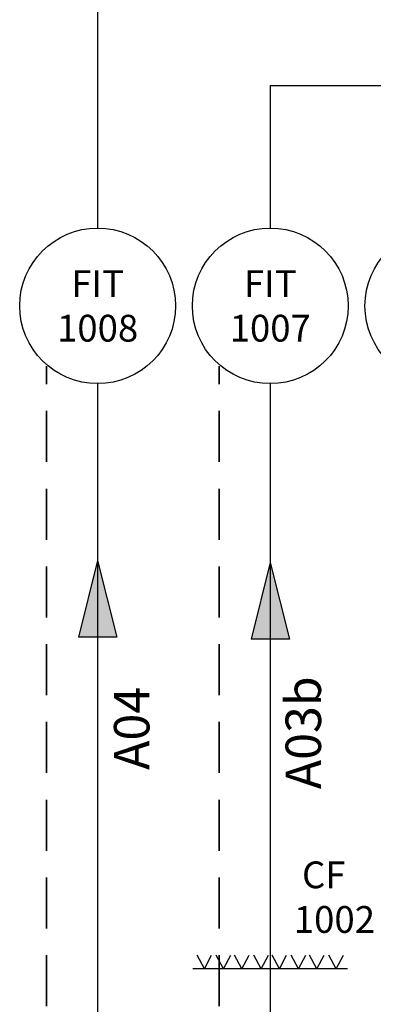
# Model space of a CAD drawing. Extents: x 38.9 to 110.7, y 99.1 to 145.9.
# Drawn here: x 71.1 to 72.4, y 110.3 to 114 of the extents above; entities that cross this region are included whole.
import ezdxf

# ---------------------------------------------------------------- set-up
doc = ezdxf.new("R2010")
doc.units = 0
doc.linetypes.add('TRATTEGGIATA', pattern=[19.05, 12.7, -6.35])
doc.layers.add('L_SEGNALE', color=142, linetype='TRATTEGGIATA', lineweight=35)
doc.layers.add('linea aria', color=7, linetype='Continuous')
doc.styles.get("Standard").update_dxf_attribs({"font": 'romans.shx'})

# ---------------------------------------------------------------- blocks, each defined once
blk = doc.blocks.new('*U8')
at = {"layer": 'linea aria'}
for p, q in [((-0.0359, -0.0254, -359.285), (-0.0631, 0.0254, -359.285)), ((-0.0359, -0.0254, -359.285), (-0.0087, 0.0254, -359.285)), ((0.0359, -0.0254, -359.285), (0.0087, 0.0254, -359.285)), ((0.0359, -0.0254, -359.285), (0.0631, 0.0254, -359.285))]:
    blk.add_line(p, q, dxfattribs=at)
blk = doc.blocks.new('*U9')
at = {"layer": 'linea aria', "color": 0, "linetype": 'ByBlock', "lineweight": -2, "transparency": 16777216}
for p in [(-0.4197, 0), (-0.2798, 0), (-0.1399, 0), (0, 0)]:
    blk.add_blockref('*U8', p, dxfattribs=at)
blk = doc.blocks.new('FRECCIA')
at = {"ltscale": 0.02}
blk.add_hatch(color=0, dxfattribs=at).paths.add_polyline_path([(0, 0), (-0.285768, -0.071442), (-0.285768, 0.071442)])
at = {"color": 0, "ltscale": 0.02}
for p, q in [((0, 0), (-0.285768, 0.071442)), ((-0.285768, -0.071442), (-0.285768, 0.071442)), ((0, 0), (-0.285768, -0.071442))]:
    blk.add_line(p, q, dxfattribs=at)

msp = doc.modelspace()

# ---------------------------------------------------------------- linework, layer by layer
at = {"layer": 'L_SEGNALE', "ltscale": 0.015}
for p, q in [((71.1939, 109.7542), (71.1939, 112.7259)), ((71.8378, 109.7542), (71.8378, 112.7259))]:
    msp.add_line(p, q, dxfattribs=at)
at = {"layer": 'linea aria'}
for p, q in [((71.3848, 129.0465), (71.3848, 113.2422)), ((72.0288, 113.7751), (79.1436, 113.7751)), ((72.0288, 113.7751), (72.0288, 113.2422)), ((71.3848, 112.661), (71.3848, 107.8151)), ((72.0288, 112.661), (72.0288, 107.8151)), ((71.74, 110.4757), (72.3175, 110.4757))]:
    msp.add_line(p, q, dxfattribs=at)
for centre in [(71.3848, 112.9516), (72.0288, 112.9516), (72.6727, 112.9516)]:
    msp.add_circle(centre, 0.2906, dxfattribs=at)

# ---------------------------------------------------------------- block references
at = {"layer": 'linea aria', "rotation": 90}
for p in [(71.3845, 112.0002), (72.0291, 111.9926)]:
    msp.add_blockref('FRECCIA', p, dxfattribs=at)
at = {"layer": 'linea aria'}
msp.add_blockref('*U9', (72.2386, 110.501, 359.285), dxfattribs=at)

# ---------------------------------------------------------------- texts
for s, p in [('A04', (71.5781, 111.2181)), ('A03b', (72.2182, 111.1461))]:
    msp.add_text(s, height=0.1323, rotation=90, dxfattribs=at).set_placement(p)
at = {"layer": 'linea aria', "char_height": 0.1}
for s, insert, attachment_point in [('FIT\\P1008', (71.3848, 112.9516), 5), ('FIT\\P1007', (72.0288, 112.9516), 5), (' CF\\P1002', (72.1167, 110.8761), 1)]:
    msp.add_mtext_dynamic_manual_height_columns(s, width=0.42325, gutter_width=12.5, heights=[0], dxfattribs=dict(at, insert=insert, attachment_point=attachment_point))

doc.saveas('drawing.dxf')
